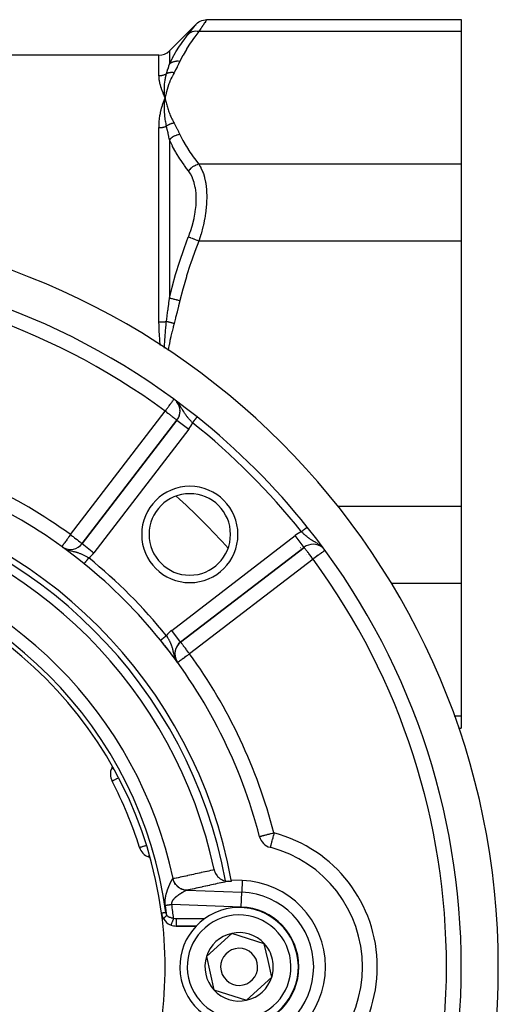
# Model space of a CAD drawing. Units: millimetres. Extents: x -360 to 610, y -390 to 390.
# Drawn here: x 295 to 360, y -35 to 98 of the extents above; entities that cross this region are included whole.
import ezdxf

# ---------------------------------------------------------------- set-up
doc = ezdxf.new("R2010")
doc.units = ezdxf.units.MM
doc.linetypes.add('DASHED', pattern=[9.652, 8.128, -1.524])
doc.layers.add('nevidi', color=4, linetype='DASHED')

msp = doc.modelspace()

# ---------------------------------------------------------------- linework, layer by layer
at = {"color": 2}
for p, q in [((319.11, 97.21), (315.49, 93.59)), ((320.53, 97.8), (354.9, 97.8)), ((354.9, 97.8), (354.9, 96.19)), ((354.9, 96.19), (354.9, 78.29)), ((314.07, 93), (205.73, 93)), ((314.87, 86.92), (314.9, 87.24)), ((314.88, 86.92), (314.9, 87.24)), ((314.89, 86.92), (314.9, 87.24)), ((314.96, 86.92), (314.9, 87.24)), ((314.95, 86.92), (314.9, 87.24)), ((314.95, 86.92), (314.9, 87.24)), ((314.94, 86.92), (314.9, 87.24)), ((314.93, 86.92), (314.9, 87.24)), ((314.92, 86.92), (314.9, 87.24)), ((314.92, 86.92), (314.9, 87.24)), ((314.91, 86.92), (314.9, 87.24)), ((314.9, 86.92), (314.9, 87.24)), ((314.9, 86.92), (314.9, 87.24)), ((354.9, 78.29), (354.9, 67.9)), ((354.9, 67.9), (354.9, 32.1)), ((316.51, 43.76), (303.72, 27.1)), ((303.72, 27.1), (316.51, 43.76)), ((316.51, 43.76), (316.51, 43.76)), ((314.68, 41.41), (314.68, 41.41)), ((354.9, 32.1), (354.9, 21.71)), ((300.96, 26.7), (300.96, 26.7)), ((301.03, 26.65), (301.1, 26.6)), ((301.12, 26.59), (301.2, 26.54)), ((303.72, 27.1), (303.72, 27.1)), ((317, 13.81), (333.67, 26.6)), ((333.67, 26.6), (317, 13.81)), ((334.89, 27.02), (334.89, 27.02)), ((354.9, 21.71), (354.9, 3.81)), ((317, 13.81), (317, 13.82)), ((316.43, 11.29), (316.43, 11.29)), ((316.44, 11.29), (316.47, 11.25)), ((316.52, 11.17), (316.52, 11.17)), ((316.6, 11.05), (316.6, 11.05)), ((354.9, 3.81), (354.9, 2.2)), ((349.21, 2.2), (349.23, 2.2)), ((354.53, 2.2), (354.9, 2.2)), ((307.77, -3.02), (307.7, -3.17)), ((307.74, -4.95), (307.74, -4.94)), ((327.67, -12.44), (327.67, -12.44)), ((311.44, -13.89), (311.45, -13.89)), ((312.67, -15.17), (312.83, -15.23)), ((323.55, -17.37), (323.55, -17.37)), ((325.31, -18.35), (323.84, -18.3)), ((314.43, -22.76), (314.43, -22.76)), ((315.69, -24.37), (315.69, -24.37)), ((316.41, -24.5), (319.1, -24.5)), ((319.1, -24.5), (316.41, -24.5)), ((316.41, -24.5), (316.41, -24.5)), ((323.9, -25.49), (320.5, -28.62)), ((328.3, -26.88), (323.9, -25.49)), ((328.81, -29.13), (328.3, -26.88)), ((320.5, -28.62), (321.5, -33.12)), ((329.31, -31.38), (328.81, -29.13)), ((325.91, -34.51), (329.31, -31.38)), ((321.5, -33.12), (325.91, -34.51))]:
    msp.add_line(p, q, dxfattribs=at)
for points in [[(319.11, 97.21), (319.27, 97.35), (319.46, 97.49), (319.66, 97.6), (319.87, 97.68), (320.09, 97.75), (320.32, 97.78), (320.53, 97.8)], [(314.8, 87.01), (314.84, 87.09), (314.9, 87.24)], [(314.9, 87.19), (314.9, 87.2), (314.9, 87.24)], [(329.15, -13.88), (329.14, -13.89), (329.13, -13.88), (329.1, -13.88)], [(321.52, -16.88), (321.54, -16.94), (321.58, -17.09), (321.61, -17.17), (321.67, -17.32), (321.71, -17.4), (321.79, -17.53), (321.84, -17.61), (321.93, -17.73), (321.99, -17.8), (322.1, -17.91), (322.17, -17.97), (322.29, -18.07), (322.36, -18.11), (322.5, -18.2), (322.57, -18.24), (322.72, -18.31), (322.79, -18.34), (322.96, -18.39), (323.03, -18.41), (323.05, -18.41)], [(323.05, -18.41), (323.05, -18.41), (323.16, -18.43), (323.2, -18.44), (323.27, -18.44), (323.27, -18.45), (323.38, -18.45), (323.43, -18.45)], [(323.43, -18.45), (323.47, -18.45), (323.56, -18.46), (323.64, -18.46), (323.71, -18.46), (323.77, -18.45), (323.77, -18.45), (323.82, -18.45), (323.82, -18.45), (323.85, -18.45), (323.86, -18.45), (323.87, -18.44)]]:
    msp.add_lwpolyline(points, dxfattribs=at)
for centre, radius, start, end in [((314.07, 95), 2, 270, 315), ((259.9, -30), 100, 270, 90), ((259.9, -30), 95, 51.3587, 90), ((314.92, 44.98), 2, 12.0105, 40.8608), ((314.92, 44.98), 2, 322.5, 40.6065), ((314.92, 44.98), 2, 340.8624, 4.2252), ((259.9, -30), 95, 38.6413, 51.3587), ((259.9, -30), 70, 50.9877, 75.4753), ((259.9, -30), 65, 10.3724, 79.6276), ((318.24, 28.34), 5.5, 90, 270), ((318.24, 28.34), 5.5, 270, 90), ((259.9, -30), 63, 12.0217, 77.9783), ((259.9, -30), 95, 321.3587, 38.6413), ((302.13, 28.32), 2, 239.3404, 240.0375), ((302.13, 28.32), 2, 240.1776, 322.5), ((334.89, 25.02), 2, 90, 127.5), ((334.89, 25.02), 2, 50.696, 90), ((259.9, -30), 55, 7.5608, 82.4392), ((259.9, -30), 70, 39.0123, 50.9877), ((259.9, -30), 70, 14.5247, 39.0123), ((259.9, -30), 70, 38.9172, 39.0123), ((259.9, -30), 70, 38.4564, 38.8242), ((259.9, -30), 70, 35.9082, 38.2643), ((318.22, 12.23), 2, 127.5, 210.1484), ((318.22, 12.23), 2, 130.0706, 160.3521), ((318.22, 12.23), 2, 167.9201, 190.6313), ((318.22, 12.23), 2, 198.1994, 212.3595), ((309.51, -4.02), 2, 155, 207.644), ((259.9, -30), 54, 17.356, 27.644), ((329.6, -11.94), 2, 194.5247, 255.4141), ((313.35, -13.29), 2, 197.356, 250), ((324.9, -30), 16.66, 284.5859, 75.4141), ((259.9, -30), 65, 10.2401, 10.3724), ((324.9, -30), 11.66, 0, 88), ((324.9, -30), 8, 12.577, 192.577), ((259.9, -30), 55, 0, 7.5608), ((316.41, -22.5), 2, 187.5608, 212.1791), ((316.41, -22.5), 2, 212.3564, 245.7153), ((317.42, -22.5), 2, 223.01, 223.0623), ((316.41, -22.5), 2, 248.9742, 270), ((317.42, -22.5), 2, 267.2854, 270), ((324.9, -30), 4.62, 102.577, 162.577), ((324.9, -30), 4.62, 42.577, 102.577), ((324.9, -30), 2.5, 12.577, 192.577), ((324.9, -30), 4.62, 12.577, 42.577), ((324.9, -30), 8, 192.577, 12.577), ((324.9, -30), 4.62, 162.577, 222.577), ((324.9, -30), 4.62, 342.577, 12.577), ((259.9, -30), 55, 352.4392, 360), ((324.9, -30), 2.5, 192.577, 12.577), ((324.9, -30), 11.66, 272, 360), ((324.9, -30), 4.62, 282.577, 342.577), ((324.9, -30), 4.62, 222.577, 282.577)]:
    msp.add_arc(centre, radius, start, end, dxfattribs=at)
at = {"layer": 'nevidi', "color": 7, "linetype": 'Continuous'}
for p, q in [((354.9, 96.19), (319.47, 96.19)), ((314.07, 90.25), (314.07, 93)), ((315.49, 93.59), (315.49, 91.8)), ((314.07, 57.03), (314.07, 83.23)), ((315.49, 81.6), (315.49, 60.2)), ((354.9, 78.29), (319.47, 78.29)), ((354.9, 67.9), (319.47, 67.9)), ((314.47, 47.7), (314.47, 47.75)), ((314.82, 47.46), (314.82, 47.49)), ((302.13, 28.32), (314.92, 44.98)), ((318.09, 42.55), (305.3, 25.88)), ((316.04, 43.19), (316.04, 43.19)), ((316.1, 43.27), (316.1, 43.26)), ((316.51, 43.76), (318.09, 42.55)), ((314.63, 41.58), (314.62, 41.58)), ((331.72, 32.1), (331.71, 32.1)), ((354.9, 32.1), (338.18, 32.1)), ((315.79, 15.4), (332.45, 28.19)), ((333.67, 26.6), (332.45, 28.19)), ((303.72, 27.1), (305.3, 25.88)), ((335.95, 26.77), (335.86, 26.84)), ((301.32, 26.47), (301.32, 26.47)), ((301.6, 26.34), (301.7, 26.3)), ((333.16, 26.57), (333.17, 26.57)), ((334.04, 25.57), (334.04, 25.57)), ((334.89, 25.02), (318.22, 12.23)), ((334.38, 25.16), (334.38, 25.16)), ((354.9, 21.71), (345.46, 21.71)), ((317, 13.82), (315.79, 15.4)), ((314.3, 14.07), (314.3, 14.07)), ((348.67, 3.81), (348.6, 3.81)), ((354.9, 3.81), (353.94, 3.81)), ((307.91, -3.27), (307.92, -3.27)), ((313.03, -14.19), (313.03, -14.19)), ((323.18, -15.46), (323.18, -15.46)), ((325.31, -18.35), (325.25, -19.94)), ((317.85, -19.68), (325.25, -19.94)), ((325.18, -21.94), (325.25, -19.94)), ((325.18, -21.94), (315.81, -21.61)), ((316.41, -23.5), (320.27, -23.5)), ((316.41, -23.5), (316.41, -24.5)), ((315.69, -24.36), (315.69, -24.37))]:
    msp.add_line(p, q, dxfattribs=at)
for points in [[(318.05, 95.86), (318.31, 96.19), (318.33, 96.21), (318.59, 96.54), (318.61, 96.56), (318.81, 96.82), (318.83, 96.84), (318.97, 97.03), (318.98, 97.04), (319.08, 97.16), (319.08, 97.17), (319.11, 97.21)], [(320.24, 97.36), (320.04, 97.05), (320.02, 97.02), (319.88, 96.81), (319.77, 96.64), (319.75, 96.61), (319.47, 96.19)], [(320.53, 97.8), (320.5, 97.75), (320.5, 97.75), (320.46, 97.69), (320.41, 97.61), (320.4, 97.6), (320.25, 97.38), (320.24, 97.36)], [(315.49, 91.8), (315.85, 92.54), (315.89, 92.6), (315.9, 92.64), (316.32, 93.38), (316.36, 93.44), (316.85, 94.21), (316.89, 94.27), (317.42, 95.03), (317.47, 95.09), (317.81, 95.55), (318.04, 95.84), (318.05, 95.86)], [(319.47, 96.19), (318.93, 95.49), (318.88, 95.43), (318.35, 94.68), (318.3, 94.61), (317.81, 93.86), (317.78, 93.79), (317.34, 93.03), (317.3, 92.97), (316.91, 92.19), (316.9, 92.17)], [(319.47, 96.19), (319.46, 96.19), (319.26, 96.22), (319.25, 96.22), (319.22, 96.22), (319.03, 96.23), (319.02, 96.23), (318.99, 96.23), (318.81, 96.21), (318.8, 96.21), (318.77, 96.2), (318.6, 96.16), (318.58, 96.16), (318.56, 96.15), (318.4, 96.08), (318.39, 96.08), (318.36, 96.07), (318.21, 95.98), (318.2, 95.98), (318.18, 95.96), (318.05, 95.86)], [(315.09, 90.51), (315.19, 90.82), (315.2, 90.84), (315.2, 90.86), (315.29, 91.15), (315.3, 91.17), (315.39, 91.47), (315.4, 91.49), (315.42, 91.56), (315.49, 91.79), (315.49, 91.8)], [(316.9, 92.17), (316.69, 92.19), (316.68, 92.19), (316.66, 92.19), (316.65, 92.19), (316.46, 92.18), (316.45, 92.18), (316.4, 92.17), (316.39, 92.17), (316.24, 92.15), (316.23, 92.15), (316.14, 92.13), (316.13, 92.12), (316.03, 92.09), (316.02, 92.09), (315.9, 92.05), (315.89, 92.04), (315.83, 92.01), (315.82, 92.01), (315.68, 91.94), (315.67, 91.93), (315.64, 91.91), (315.63, 91.91), (315.49, 91.8)], [(316.9, 92.17), (316.73, 91.82), (316.72, 91.8), (316.54, 91.43), (316.52, 91.4), (316.33, 91.04), (316.32, 91.01), (316.12, 90.64), (316.11, 90.63)], [(314.07, 90.25), (314.14, 90.25), (314.15, 90.25), (314.17, 90.25), (314.23, 90.26), (314.24, 90.26), (314.31, 90.27), (314.32, 90.27), (314.4, 90.28), (314.41, 90.28), (314.45, 90.28), (314.48, 90.29), (314.49, 90.29), (314.57, 90.31), (314.58, 90.31), (314.65, 90.33), (314.66, 90.33), (314.71, 90.35), (314.73, 90.36), (314.74, 90.36), (314.82, 90.38), (314.82, 90.39), (314.89, 90.42), (314.9, 90.42), (314.96, 90.45), (314.97, 90.45), (314.98, 90.46), (315.05, 90.49), (315.06, 90.49), (315.09, 90.51)], [(314.9, 87.24), (314.87, 87.51), (314.87, 87.53), (314.87, 87.56), (314.87, 87.57), (314.84, 87.83), (314.84, 87.85), (314.84, 87.87), (314.84, 87.89), (314.83, 88.14), (314.83, 88.16), (314.83, 88.19), (314.82, 88.21), (314.82, 88.45), (314.82, 88.46), (314.82, 88.5), (314.82, 88.52), (314.82, 88.75), (314.82, 88.76), (314.82, 88.8), (314.82, 88.83), (314.84, 89.05), (314.84, 89.06), (314.84, 89.1), (314.84, 89.13), (314.86, 89.33), (314.86, 89.36), (314.87, 89.4), (314.87, 89.42), (314.89, 89.61), (314.9, 89.65), (314.91, 89.69), (314.91, 89.71), (314.94, 89.88), (314.95, 89.94), (314.96, 89.98), (314.96, 90), (315, 90.15), (315.02, 90.23), (315.03, 90.27), (315.03, 90.27), (315.06, 90.41), (315.09, 90.51), (315.09, 90.51)], [(316.11, 90.63), (315.99, 90.41), (315.97, 90.36), (315.84, 90.1), (315.82, 90.06), (315.69, 89.8), (315.67, 89.75), (315.56, 89.49), (315.54, 89.44), (315.44, 89.17), (315.42, 89.13), (315.32, 88.86), (315.31, 88.81), (315.22, 88.55), (315.21, 88.5), (315.13, 88.24), (315.12, 88.19), (315.05, 87.92), (315.04, 87.87), (314.98, 87.61), (314.96, 87.56), (314.91, 87.29), (314.9, 87.24)], [(316.11, 90.63), (316.05, 90.64), (316.04, 90.64), (315.97, 90.65), (315.96, 90.65), (315.94, 90.65), (315.93, 90.65), (315.88, 90.65), (315.87, 90.65), (315.8, 90.65), (315.79, 90.65), (315.76, 90.65), (315.75, 90.65), (315.72, 90.65), (315.71, 90.65), (315.63, 90.65), (315.62, 90.65), (315.58, 90.64), (315.58, 90.64), (315.55, 90.64), (315.54, 90.64), (315.47, 90.62), (315.46, 90.62), (315.41, 90.61), (315.4, 90.61), (315.39, 90.61), (315.38, 90.61), (315.32, 90.59), (315.31, 90.59), (315.24, 90.57), (315.24, 90.57), (315.24, 90.57), (315.23, 90.56), (315.17, 90.54), (315.16, 90.54), (315.09, 90.51)], [(314.9, 87.24), (314.88, 87.28), (314.77, 87.56), (314.75, 87.6), (314.64, 87.86), (314.62, 87.91), (314.53, 88.17), (314.51, 88.21), (314.42, 88.46), (314.41, 88.5), (314.33, 88.74), (314.32, 88.78), (314.26, 89.02), (314.25, 89.06), (314.19, 89.29), (314.18, 89.33), (314.14, 89.55), (314.13, 89.59), (314.12, 89.64), (314.1, 89.8), (314.1, 89.84), (314.08, 90.05), (314.08, 90.08), (314.07, 90.25)], [(314.07, 83.23), (314.08, 83.3), (314.08, 83.59), (314.09, 83.71), (314.1, 83.88), (314.1, 83.99), (314.11, 84.11), (314.14, 84.39), (314.15, 84.5), (314.19, 84.77), (314.21, 84.89), (314.26, 85.15), (314.28, 85.26), (314.33, 85.52), (314.36, 85.63), (314.42, 85.88), (314.45, 85.99), (314.53, 86.24), (314.56, 86.33), (314.64, 86.58), (314.68, 86.67), (314.77, 86.91), (314.8, 87.01)], [(315.09, 83.44), (315.06, 83.58), (315.04, 83.72), (315.03, 83.76), (315.03, 83.77), (314.99, 83.97), (314.97, 84.09), (314.96, 84.12), (314.96, 84.14), (314.93, 84.35), (314.91, 84.45), (314.91, 84.48), (314.91, 84.51), (314.88, 84.72), (314.87, 84.81), (314.87, 84.84), (314.87, 84.87), (314.85, 85.09), (314.84, 85.17), (314.84, 85.19), (314.84, 85.22), (314.83, 85.45), (314.83, 85.52), (314.83, 85.54), (314.82, 85.57), (314.82, 85.81), (314.82, 85.86), (314.82, 85.89), (314.82, 85.92), (314.82, 86.17), (314.82, 86.2), (314.82, 86.23), (314.83, 86.25), (314.84, 86.52), (314.84, 86.54), (314.84, 86.57), (314.84, 86.59), (314.86, 86.87), (314.86, 86.87), (314.87, 86.91)], [(314.9, 87.24), (314.93, 87.09), (314.96, 86.92), (315, 86.77), (315.04, 86.61), (315.07, 86.46), (315.12, 86.29), (315.16, 86.14), (315.21, 85.98), (315.25, 85.83), (315.31, 85.66), (315.36, 85.51), (315.42, 85.35), (315.48, 85.2), (315.54, 85.04), (315.6, 84.89), (315.67, 84.73), (315.74, 84.58), (315.82, 84.42), (315.89, 84.27), (315.97, 84.11), (316.05, 83.97), (316.11, 83.84)], [(316.11, 83.84), (316.08, 83.84), (316.07, 83.84), (315.99, 83.82), (315.98, 83.82), (315.95, 83.81), (315.94, 83.81), (315.91, 83.81), (315.9, 83.8), (315.83, 83.79), (315.82, 83.78), (315.77, 83.77), (315.76, 83.77), (315.75, 83.76), (315.75, 83.76), (315.68, 83.74), (315.67, 83.73), (315.6, 83.71), (315.59, 83.71), (315.59, 83.71), (315.58, 83.7), (315.52, 83.68), (315.51, 83.67), (315.44, 83.64), (315.44, 83.64), (315.42, 83.63), (315.41, 83.63), (315.37, 83.61), (315.36, 83.6), (315.3, 83.57), (315.29, 83.56), (315.25, 83.54), (315.24, 83.54), (315.22, 83.53), (315.22, 83.52), (315.15, 83.48), (315.14, 83.48), (315.09, 83.44)], [(316.11, 83.84), (316.3, 83.49), (316.32, 83.47), (316.51, 83.1), (316.52, 83.08), (316.71, 82.71), (316.72, 82.68), (316.9, 82.31), (316.9, 82.3)], [(314.07, 83.23), (314.14, 83.23), (314.15, 83.23), (314.17, 83.23), (314.22, 83.23), (314.24, 83.23), (314.31, 83.24), (314.32, 83.24), (314.4, 83.25), (314.41, 83.25), (314.45, 83.25), (314.49, 83.26), (314.5, 83.26), (314.57, 83.27), (314.58, 83.28), (314.66, 83.29), (314.67, 83.29), (314.71, 83.31), (314.74, 83.31), (314.75, 83.32), (314.82, 83.34), (314.83, 83.34), (314.9, 83.36), (314.91, 83.37), (314.97, 83.39), (314.98, 83.39), (314.99, 83.4), (315.06, 83.43), (315.07, 83.43), (315.09, 83.44)], [(315.49, 81.6), (315.42, 81.96), (315.4, 82.02), (315.4, 82.05), (315.32, 82.42), (315.31, 82.5), (315.3, 82.53), (315.2, 82.97), (315.2, 82.97), (315.2, 83), (315.1, 83.43), (315.09, 83.44)], [(316.9, 82.3), (316.7, 82.27), (316.69, 82.27), (316.65, 82.26), (316.64, 82.26), (316.47, 82.21), (316.46, 82.21), (316.39, 82.18), (316.38, 82.18), (316.25, 82.13), (316.24, 82.12), (316.13, 82.07), (316.12, 82.07), (316.04, 82.02), (316.03, 82.02), (315.89, 81.93), (315.88, 81.93), (315.84, 81.9), (315.83, 81.89), (315.67, 81.77), (315.66, 81.76), (315.65, 81.75), (315.64, 81.75), (315.49, 81.6)], [(318.05, 77.4), (317.81, 77.72), (317.51, 78.13), (317.47, 78.19), (316.93, 78.98), (316.89, 79.04), (316.4, 79.84), (316.36, 79.9), (315.92, 80.7), (315.9, 80.74), (315.89, 80.77), (315.5, 81.58), (315.49, 81.6)], [(316.9, 82.3), (317.27, 81.57), (317.3, 81.51), (317.74, 80.75), (317.78, 80.68), (318.26, 79.92), (318.3, 79.86), (318.84, 79.11), (318.88, 79.05), (319.45, 78.31), (319.47, 78.29)], [(319.47, 78.29), (319.28, 78.24), (319.25, 78.23), (319.24, 78.23), (319.05, 78.16), (319.02, 78.15), (319.01, 78.14), (318.83, 78.05), (318.8, 78.04), (318.79, 78.03), (318.61, 77.92), (318.58, 77.9), (318.57, 77.9), (318.41, 77.77), (318.39, 77.75), (318.38, 77.74), (318.23, 77.6), (318.2, 77.57), (318.19, 77.56), (318.06, 77.41), (318.05, 77.4)], [(318.05, 68.46), (318.31, 69.17), (318.33, 69.23), (318.59, 70.06), (318.61, 70.12), (318.81, 70.96), (318.83, 71.02), (318.97, 71.84), (318.98, 71.91), (319.08, 72.71), (319.08, 72.77), (319.11, 73.55), (319.11, 73.61), (319.11, 73.61), (319.08, 74.35), (319.08, 74.4), (318.99, 75.09), (318.98, 75.14), (318.84, 75.78), (318.82, 75.82), (318.62, 76.4), (318.6, 76.44), (318.36, 76.94), (318.33, 76.98), (318.05, 77.4)], [(319.47, 78.29), (319.65, 77.99), (319.72, 77.86), (319.75, 77.81), (320, 77.24), (320.02, 77.19), (320.08, 77.02), (320.22, 76.53), (320.24, 76.48), (320.37, 75.88), (320.39, 75.75), (320.4, 75.68), (320.49, 74.89), (320.49, 74.83), (320.51, 74.59), (320.53, 73.98), (320.53, 73.91), (320.51, 73.18), (320.5, 73), (320.5, 72.93), (320.41, 72), (320.4, 71.92), (320.37, 71.67), (320.25, 70.97), (320.24, 70.89), (320.08, 70.1), (320.04, 69.92), (320.02, 69.84), (319.77, 68.87), (319.75, 68.8), (319.65, 68.48), (319.47, 67.9)], [(315.49, 60.2), (315.85, 61.7), (315.89, 61.84), (315.9, 61.9), (316.32, 63.41), (316.36, 63.54), (316.85, 65.1), (316.89, 65.23), (317.42, 66.77), (317.47, 66.9), (317.81, 67.82), (318.04, 68.43), (318.05, 68.46)], [(319.47, 67.9), (318.93, 66.5), (318.88, 66.37), (318.35, 64.87), (318.3, 64.75), (317.81, 63.23), (317.78, 63.11), (317.34, 61.58), (317.3, 61.45), (316.91, 59.91), (316.9, 59.87)], [(319.47, 67.9), (319.46, 67.9), (319.26, 67.98), (319.25, 67.98), (319.22, 68), (319.03, 68.07), (319.02, 68.08), (318.99, 68.09), (318.81, 68.16), (318.8, 68.17), (318.77, 68.18), (318.6, 68.25), (318.58, 68.25), (318.56, 68.26), (318.4, 68.33), (318.39, 68.33), (318.36, 68.34), (318.21, 68.4), (318.2, 68.4), (318.18, 68.41), (318.05, 68.46)], [(315.09, 57.07), (315.19, 57.79), (315.2, 57.84), (315.2, 57.88), (315.29, 58.59), (315.3, 58.64), (315.32, 58.82), (315.39, 59.39), (315.4, 59.44), (315.42, 59.59), (315.49, 60.18), (315.49, 60.2)], [(316.9, 59.87), (316.69, 59.92), (316.68, 59.92), (316.66, 59.93), (316.65, 59.93), (316.46, 59.97), (316.45, 59.98), (316.4, 59.99), (316.39, 59.99), (316.24, 60.03), (316.23, 60.03), (316.14, 60.05), (316.13, 60.05), (316.03, 60.08), (316.02, 60.08), (315.9, 60.11), (315.89, 60.11), (315.83, 60.12), (315.82, 60.13), (315.68, 60.16), (315.67, 60.16), (315.64, 60.17), (315.63, 60.17), (315.49, 60.2)], [(316.9, 59.87), (316.73, 59.17), (316.72, 59.12), (316.54, 58.38), (316.52, 58.33), (316.33, 57.59), (316.32, 57.54), (316.12, 56.81), (316.11, 56.79)], [(314.07, 57.03), (314.14, 57.03), (314.15, 57.03), (314.17, 57.03), (314.23, 57.03), (314.24, 57.03), (314.31, 57.03), (314.32, 57.03), (314.4, 57.03), (314.41, 57.03), (314.45, 57.03), (314.48, 57.03), (314.49, 57.03), (314.57, 57.04), (314.58, 57.04), (314.65, 57.04), (314.66, 57.04), (314.71, 57.04), (314.73, 57.04), (314.74, 57.05), (314.82, 57.05), (314.82, 57.05), (314.89, 57.05), (314.9, 57.06), (314.96, 57.06), (314.97, 57.06), (314.98, 57.06), (315.05, 57.07), (315.06, 57.07), (315.09, 57.07)], [(314.26, 53.85), (314.26, 53.87), (314.25, 53.96), (314.19, 54.51), (314.18, 54.61), (314.17, 54.79), (314.14, 55.16), (314.13, 55.25), (314.1, 55.81), (314.1, 55.9), (314.08, 56.46), (314.08, 56.55), (314.07, 57.03)], [(314.83, 53.47), (314.84, 53.76), (314.84, 53.79), (314.84, 53.88), (314.84, 53.94), (314.86, 54.38), (314.86, 54.44), (314.87, 54.53), (314.87, 54.58), (314.89, 55), (314.9, 55.09), (314.91, 55.18), (314.91, 55.23), (314.94, 55.61), (314.95, 55.75), (314.96, 55.84), (314.96, 55.87), (315, 56.22), (315.02, 56.4), (315.03, 56.49), (315.03, 56.51), (315.06, 56.82), (315.09, 57.06), (315.09, 57.07)], [(316.11, 56.79), (316.05, 56.81), (316.04, 56.81), (315.97, 56.83), (315.96, 56.83), (315.94, 56.84), (315.93, 56.84), (315.88, 56.85), (315.87, 56.86), (315.8, 56.88), (315.79, 56.88), (315.76, 56.89), (315.75, 56.89), (315.72, 56.9), (315.71, 56.9), (315.63, 56.92), (315.62, 56.93), (315.58, 56.94), (315.58, 56.94), (315.55, 56.95), (315.54, 56.95), (315.47, 56.97), (315.46, 56.97), (315.41, 56.98), (315.4, 56.99), (315.39, 56.99), (315.38, 56.99), (315.32, 57.01), (315.31, 57.01), (315.24, 57.03), (315.24, 57.03), (315.24, 57.03), (315.23, 57.03), (315.17, 57.05), (315.16, 57.05), (315.09, 57.07)], [(316.11, 56.79), (315.99, 56.35), (315.97, 56.25), (315.84, 55.73), (315.82, 55.63), (315.69, 55.11), (315.67, 55.01), (315.56, 54.49), (315.54, 54.39), (315.44, 53.87), (315.42, 53.77), (315.32, 53.25), (315.31, 53.16)], [(314.92, 44.98), (314.98, 45.06), (315.03, 45.13), (315.1, 45.24), (315.13, 45.28), (315.22, 45.4), (315.29, 45.49), (315.35, 45.57), (315.42, 45.66), (315.43, 45.69), (315.56, 45.85), (315.57, 45.87), (315.6, 45.91), (315.7, 46.05), (315.72, 46.07), (315.77, 46.14), (315.81, 46.2), (315.84, 46.24), (315.91, 46.33), (315.92, 46.35), (315.93, 46.35), (315.99, 46.44), (315.99, 46.44), (316.03, 46.5), (316.04, 46.52), (316.06, 46.54), (316.06, 46.55), (316.07, 46.55)], [(316.56, 46.18), (316.56, 46.19), (316.55, 46.19)], [(318.6, 43.42), (318.57, 43.45), (318.53, 43.49), (318.48, 43.55), (318.42, 43.61), (318.33, 43.7), (318.33, 43.71), (318.27, 43.77), (318.21, 43.84), (318.19, 43.87), (318.13, 43.93), (318.05, 44.03), (317.99, 44.09), (317.94, 44.16), (317.91, 44.19), (317.86, 44.26), (317.78, 44.36), (317.76, 44.4), (317.74, 44.42), (317.73, 44.43), (317.66, 44.54), (317.61, 44.61), (317.58, 44.64), (317.53, 44.72), (317.49, 44.79), (317.47, 44.82), (317.42, 44.9), (317.41, 44.91), (317.37, 44.98), (317.3, 45.09), (317.26, 45.16), (317.25, 45.18), (317.24, 45.2), (317.18, 45.3), (317.13, 45.39), (317.09, 45.44), (317.05, 45.51), (317.05, 45.51), (316.99, 45.6), (316.93, 45.71), (316.91, 45.73), (316.84, 45.83), (316.83, 45.84), (316.76, 45.94), (316.74, 45.96), (316.69, 46.03)], [(314.92, 44.98), (315.07, 44.87), (315.08, 44.86), (315.11, 44.84), (315.28, 44.71), (315.36, 44.64), (315.43, 44.59), (315.48, 44.55), (315.6, 44.46), (315.67, 44.4), (315.77, 44.33), (315.81, 44.3), (315.85, 44.26), (315.99, 44.16), (316.02, 44.14), (316.1, 44.08), (316.14, 44.04), (316.16, 44.03), (316.26, 43.95), (316.28, 43.94), (316.35, 43.88), (316.38, 43.86), (316.4, 43.84), (316.42, 43.83), (316.45, 43.81), (316.47, 43.79), (316.49, 43.78), (316.5, 43.77), (316.51, 43.76)], [(319.22, 44.2), (319.22, 44.2), (319.22, 44.2), (319.22, 44.2), (319.22, 44.2), (319.22, 44.19), (319.22, 44.19), (319.21, 44.19), (319.21, 44.19), (319.21, 44.19), (319.21, 44.18), (319.21, 44.18), (319.2, 44.17), (319.2, 44.17), (319.19, 44.16), (319.19, 44.16), (319.19, 44.16), (319.18, 44.15), (319.18, 44.15), (319.17, 44.14), (319.17, 44.13), (319.16, 44.12), (319.16, 44.12), (319.16, 44.12), (319.15, 44.11), (319.15, 44.1), (319.14, 44.09), (319.13, 44.09), (319.12, 44.07), (319.12, 44.07), (319.12, 44.07), (319.11, 44.05), (319.1, 44.05), (319.09, 44.03), (319.09, 44.03), (319.07, 44.01), (319.07, 44.01), (319.07, 44.01), (319.06, 43.99), (319.05, 43.98), (319.04, 43.97), (319.03, 43.96), (319.02, 43.94), (319.01, 43.94), (319.01, 43.93), (319, 43.91), (318.99, 43.91), (318.97, 43.89), (318.97, 43.88), (318.95, 43.86), (318.95, 43.86), (318.94, 43.85), (318.93, 43.83), (318.93, 43.83), (318.91, 43.8), (318.9, 43.8), (318.88, 43.77), (318.88, 43.77), (318.87, 43.76), (318.86, 43.74), (318.85, 43.74), (318.83, 43.71), (318.83, 43.71), (318.81, 43.68), (318.8, 43.67), (318.79, 43.66), (318.78, 43.65), (318.78, 43.64), (318.76, 43.61), (318.75, 43.61), (318.73, 43.58), (318.72, 43.58), (318.71, 43.56), (318.7, 43.55), (318.7, 43.54), (318.68, 43.51), (318.67, 43.51), (318.65, 43.48), (318.64, 43.47), (318.63, 43.45), (318.62, 43.45), (318.62, 43.44), (318.6, 43.42)], [(334.1, 29.32), (334.09, 29.31), (334.09, 29.31), (334.09, 29.31), (334.09, 29.31), (334.08, 29.31), (334.08, 29.3), (334.08, 29.3), (334.07, 29.29), (334.07, 29.29), (334.07, 29.29), (334.06, 29.28), (334.05, 29.28), (334.04, 29.27), (334.04, 29.27), (334.03, 29.26), (334.03, 29.26), (334.03, 29.26), (334.01, 29.25), (334.01, 29.25), (334, 29.24), (333.99, 29.23), (333.98, 29.22), (333.98, 29.22), (333.97, 29.22), (333.96, 29.21), (333.96, 29.2), (333.94, 29.19), (333.93, 29.19), (333.92, 29.17), (333.91, 29.17), (333.91, 29.17), (333.89, 29.15), (333.89, 29.15), (333.87, 29.13), (333.87, 29.13), (333.85, 29.11), (333.84, 29.11), (333.84, 29.11), (333.82, 29.09), (333.81, 29.09), (333.79, 29.07), (333.79, 29.07), (333.76, 29.05), (333.76, 29.05), (333.75, 29.04), (333.74, 29.03), (333.73, 29.02), (333.71, 29), (333.7, 29), (333.68, 28.98), (333.67, 28.97), (333.66, 28.97), (333.64, 28.95), (333.64, 28.95), (333.61, 28.93), (333.61, 28.92), (333.58, 28.9), (333.57, 28.9), (333.56, 28.89), (333.55, 28.88), (333.54, 28.87), (333.51, 28.85), (333.51, 28.85), (333.48, 28.82), (333.47, 28.82), (333.46, 28.81), (333.45, 28.8), (333.44, 28.79), (333.41, 28.77), (333.41, 28.76), (333.38, 28.74), (333.37, 28.74), (333.36, 28.72), (333.34, 28.71), (333.34, 28.71), (333.32, 28.7)], [(334.1, 29.32), (334.1, 29.32), (334.1, 29.32), (334.1, 29.32), (334.1, 29.32)], [(302.13, 28.32), (302.08, 28.24), (302.07, 28.24), (301.92, 28.02), (301.89, 27.98), (301.87, 27.96), (301.77, 27.81), (301.71, 27.73), (301.64, 27.64), (301.62, 27.61), (301.54, 27.5), (301.48, 27.42), (301.45, 27.38), (301.37, 27.27), (301.36, 27.25), (301.31, 27.18), (301.25, 27.1), (301.22, 27.06), (301.2, 27.03), (301.15, 26.97), (301.12, 26.92), (301.09, 26.87), (301.07, 26.86), (301.06, 26.84), (301.02, 26.78), (301.02, 26.78), (300.99, 26.74), (300.98, 26.72), (300.97, 26.72), (300.97, 26.71), (300.96, 26.7), (300.96, 26.7)], [(302.13, 28.32), (302.24, 28.24), (302.28, 28.2), (302.39, 28.12), (302.49, 28.04), (302.57, 27.98), (302.64, 27.93), (302.69, 27.89), (302.86, 27.75), (302.89, 27.74), (302.89, 27.73), (303.06, 27.6), (303.07, 27.6), (303.2, 27.5), (303.23, 27.47), (303.23, 27.47), (303.37, 27.36), (303.37, 27.36), (303.49, 27.28), (303.49, 27.27), (303.49, 27.27), (303.57, 27.21), (303.59, 27.2), (303.64, 27.16), (303.66, 27.14), (303.68, 27.13), (303.7, 27.11), (303.71, 27.11), (303.72, 27.1)], [(334.89, 27.46), (334.8, 27.51), (334.76, 27.54), (334.73, 27.56), (334.63, 27.63), (334.62, 27.63), (334.55, 27.68), (334.44, 27.75), (334.37, 27.8), (334.37, 27.8), (334.35, 27.82), (334.27, 27.88), (334.2, 27.93), (334.13, 27.98), (334.1, 28.01), (334.03, 28.06), (333.93, 28.14), (333.9, 28.17), (333.87, 28.2), (333.78, 28.27), (333.77, 28.28), (333.7, 28.34), (333.68, 28.36), (333.61, 28.43), (333.55, 28.49), (333.46, 28.57), (333.45, 28.58), (333.39, 28.63), (333.32, 28.7)], [(334.89, 25.02), (334.82, 25.1), (334.77, 25.16), (334.63, 25.35), (334.63, 25.35), (334.61, 25.37), (334.45, 25.58), (334.44, 25.6), (334.4, 25.65), (334.31, 25.77), (334.26, 25.84), (334.2, 25.91), (334.17, 25.95), (334.08, 26.06), (334.05, 26.11), (334.04, 26.11), (333.93, 26.26), (333.93, 26.26), (333.92, 26.27), (333.85, 26.37), (333.84, 26.38), (333.78, 26.45), (333.78, 26.46), (333.76, 26.47), (333.74, 26.51), (333.71, 26.54), (333.71, 26.55), (333.69, 26.58), (333.68, 26.59), (333.67, 26.6), (333.67, 26.6)], [(335.78, 26.91), (335.64, 27), (335.58, 27.04), (335.55, 27.07), (335.48, 27.11), (335.42, 27.15), (335.32, 27.2), (335.31, 27.21), (335.2, 27.28), (335.19, 27.29), (335.12, 27.33), (335.01, 27.39), (335, 27.4), (334.92, 27.44), (334.92, 27.45), (334.89, 27.46)], [(301.8, 26.26), (301.9, 26.23), (301.95, 26.21), (302.02, 26.19), (302.05, 26.18), (302.18, 26.14), (302.27, 26.12), (302.28, 26.12), (302.3, 26.11), (302.41, 26.08), (302.5, 26.06), (302.62, 26.03), (302.62, 26.03), (302.63, 26.03), (302.71, 26.01), (302.83, 25.98), (302.91, 25.95), (302.93, 25.95), (302.98, 25.93), (303.03, 25.92), (303.11, 25.9), (303.22, 25.86), (303.22, 25.86), (303.3, 25.83), (303.41, 25.79), (303.43, 25.78), (303.48, 25.76), (303.5, 25.76), (303.59, 25.72), (303.66, 25.69), (303.77, 25.64), (303.77, 25.64), (303.84, 25.6), (303.94, 25.55), (304.01, 25.51), (304.02, 25.51), (304.12, 25.46), (304.12, 25.46), (304.19, 25.42), (304.28, 25.37), (304.29, 25.36), (304.36, 25.32), (304.46, 25.25), (304.52, 25.22), (304.53, 25.21), (304.6, 25.17)], [(336.45, 26.16), (336.42, 26.14), (336.42, 26.14), (336.35, 26.09), (336.34, 26.08), (336.31, 26.06), (336.26, 26.02), (336.23, 26), (336.14, 25.94), (336.1, 25.91), (336, 25.84), (336, 25.83), (335.95, 25.79), (335.82, 25.7), (335.77, 25.67), (335.68, 25.6), (335.62, 25.56), (335.59, 25.53), (335.39, 25.39), (335.39, 25.38), (335.34, 25.35), (335.18, 25.23), (335.15, 25.21), (335, 25.1), (334.96, 25.07), (334.89, 25.02)], [(303.97, 24.39), (303.97, 24.39), (303.97, 24.39), (303.97, 24.4), (303.97, 24.4), (303.98, 24.4), (303.98, 24.4), (303.98, 24.4), (303.98, 24.41), (303.98, 24.41), (303.99, 24.41), (303.99, 24.42), (303.99, 24.42), (304, 24.43), (304, 24.43), (304, 24.43), (304, 24.44), (304.01, 24.45), (304.01, 24.45), (304.02, 24.46), (304.02, 24.46), (304.03, 24.47), (304.03, 24.47), (304.04, 24.48), (304.05, 24.49), (304.05, 24.49), (304.06, 24.51), (304.06, 24.51), (304.07, 24.52), (304.08, 24.52), (304.08, 24.53), (304.09, 24.54), (304.09, 24.55), (304.11, 24.56), (304.11, 24.57), (304.12, 24.58), (304.13, 24.59), (304.13, 24.59), (304.14, 24.61), (304.15, 24.61), (304.16, 24.63), (304.17, 24.64), (304.18, 24.66), (304.18, 24.66), (304.19, 24.66), (304.2, 24.68), (304.21, 24.69), (304.23, 24.71), (304.23, 24.71), (304.25, 24.74), (304.25, 24.74), (304.25, 24.74), (304.27, 24.77), (304.28, 24.77), (304.29, 24.79), (304.3, 24.8), (304.32, 24.82), (304.32, 24.83), (304.32, 24.83), (304.34, 24.85), (304.35, 24.86), (304.37, 24.89), (304.37, 24.89), (304.39, 24.92), (304.4, 24.92), (304.4, 24.93), (304.42, 24.95), (304.42, 24.96), (304.45, 24.98), (304.45, 24.99), (304.47, 25.01), (304.48, 25.02), (304.48, 25.03), (304.5, 25.05), (304.5, 25.05), (304.53, 25.08), (304.53, 25.09), (304.55, 25.11), (304.56, 25.12), (304.57, 25.13), (304.58, 25.15), (304.59, 25.15), (304.6, 25.17)], [(314.3, 14.07), (314.3, 14.07), (314.3, 14.07), (314.31, 14.07), (314.31, 14.08), (314.31, 14.08), (314.32, 14.08), (314.32, 14.08), (314.32, 14.09), (314.33, 14.09), (314.33, 14.1), (314.33, 14.1), (314.34, 14.1), (314.35, 14.11), (314.35, 14.11), (314.36, 14.12), (314.36, 14.12), (314.37, 14.13), (314.37, 14.13), (314.38, 14.13), (314.39, 14.14), (314.39, 14.14), (314.4, 14.15), (314.41, 14.16), (314.42, 14.17), (314.42, 14.17), (314.43, 14.17), (314.44, 14.18), (314.45, 14.19), (314.46, 14.2), (314.47, 14.2), (314.48, 14.22), (314.49, 14.22), (314.49, 14.22), (314.51, 14.24), (314.51, 14.24), (314.53, 14.25), (314.53, 14.26), (314.55, 14.27), (314.56, 14.28), (314.56, 14.28), (314.58, 14.3), (314.58, 14.3), (314.61, 14.32), (314.61, 14.32), (314.63, 14.34), (314.64, 14.34), (314.64, 14.35), (314.66, 14.36), (314.67, 14.37), (314.69, 14.39), (314.7, 14.39), (314.72, 14.41), (314.73, 14.41), (314.73, 14.42), (314.75, 14.43), (314.76, 14.44), (314.78, 14.46), (314.79, 14.46), (314.81, 14.48), (314.82, 14.49), (314.83, 14.5), (314.85, 14.51), (314.85, 14.52), (314.88, 14.54), (314.88, 14.54), (314.91, 14.56), (314.92, 14.57), (314.93, 14.58), (314.94, 14.59), (314.95, 14.6), (314.98, 14.62), (314.98, 14.62), (315.01, 14.64), (315.02, 14.65), (315.03, 14.66), (315.04, 14.67), (315.05, 14.68), (315.07, 14.69)], [(315.07, 14.69), (315.09, 14.66), (315.12, 14.61), (315.16, 14.56), (315.2, 14.49), (315.26, 14.39), (315.27, 14.36), (315.3, 14.32), (315.36, 14.22), (315.36, 14.21), (315.4, 14.15), (315.42, 14.11), (315.45, 14.04), (315.49, 13.97), (315.54, 13.86), (315.55, 13.85), (315.57, 13.79), (315.62, 13.68), (315.65, 13.61), (315.66, 13.59), (315.68, 13.53), (315.7, 13.5), (315.72, 13.43), (315.76, 13.32), (315.76, 13.31), (315.79, 13.24), (315.82, 13.13), (315.84, 13.08), (315.85, 13.05), (315.85, 13.02), (315.88, 12.93), (315.9, 12.85), (315.93, 12.72), (315.93, 12.72), (315.94, 12.7), (315.95, 12.64), (315.99, 12.51), (316.01, 12.41), (316.01, 12.4), (316.03, 12.36), (316.05, 12.28), (316.07, 12.18), (316.09, 12.11), (316.12, 12.04), (316.14, 11.98), (316.15, 11.94), (316.18, 11.85), (316.2, 11.8), (316.23, 11.72)], [(318.22, 12.23), (318.14, 12.33), (318.11, 12.38), (318.03, 12.47), (317.94, 12.59), (317.94, 12.6), (317.79, 12.79), (317.79, 12.79), (317.73, 12.86), (317.64, 12.98), (317.58, 13.07), (317.54, 13.11), (317.5, 13.16), (317.41, 13.28), (317.38, 13.33), (317.36, 13.35), (317.29, 13.45), (317.27, 13.47), (317.2, 13.56), (317.19, 13.57), (317.17, 13.59), (317.12, 13.65), (317.1, 13.69), (317.08, 13.72), (317.05, 13.75), (317.05, 13.76), (317.04, 13.76), (317.02, 13.79), (317.02, 13.8), (317.01, 13.81), (317, 13.81)], [(318.22, 12.23), (318.14, 12.17), (318.09, 12.13), (318.03, 12.09), (317.92, 12.01), (317.77, 11.9), (317.73, 11.87), (317.71, 11.86), (317.53, 11.73), (317.51, 11.71), (317.37, 11.61), (317.32, 11.58), (317.32, 11.57), (317.15, 11.45), (317.14, 11.44), (317.03, 11.36), (317, 11.34), (316.98, 11.33), (316.86, 11.25), (316.86, 11.24), (316.76, 11.17), (316.76, 11.17), (316.71, 11.13), (316.69, 11.12), (316.68, 11.11), (316.64, 11.08), (316.63, 11.07), (316.61, 11.06), (316.6, 11.05)], [(316.3, 11.57), (316.31, 11.54), (316.31, 11.54)], [(307.7, -3.17), (307.71, -3.18), (307.71, -3.18), (307.75, -3.2), (307.76, -3.2), (307.82, -3.23), (307.83, -3.24), (307.84, -3.24), (307.91, -3.27)], [(307.74, -4.94), (307.75, -4.94), (307.77, -4.93), (307.79, -4.92), (307.83, -4.9), (307.85, -4.89), (307.89, -4.87), (307.92, -4.85), (307.94, -4.84), (308.03, -4.79), (308.06, -4.78), (308.18, -4.72), (308.21, -4.7), (308.34, -4.63), (308.36, -4.62), (308.38, -4.61), (308.53, -4.53), (308.57, -4.51)], [(329.6, -11.94), (329.5, -11.97), (329.41, -11.99), (329.24, -12.04), (329.23, -12.04), (329.15, -12.06), (328.99, -12.1), (328.9, -12.13), (328.75, -12.16), (328.66, -12.19), (328.53, -12.22), (328.44, -12.24), (328.32, -12.27), (328.24, -12.3), (328.19, -12.31), (328.14, -12.32), (328.07, -12.34), (327.98, -12.36), (327.92, -12.38), (327.86, -12.4), (327.81, -12.41), (327.76, -12.42), (327.73, -12.43), (327.7, -12.44), (327.68, -12.44), (327.67, -12.44)], [(329.6, -11.94), (329.59, -12.01), (329.58, -12.04), (329.52, -12.27), (329.51, -12.31), (329.45, -12.52), (329.44, -12.57), (329.43, -12.62), (329.39, -12.76), (329.37, -12.82), (329.33, -12.99), (329.31, -13.06), (329.28, -13.2), (329.26, -13.26), (329.26, -13.27), (329.23, -13.38), (329.21, -13.46), (329.18, -13.54), (329.18, -13.55), (329.16, -13.62), (329.14, -13.67), (329.14, -13.69), (329.12, -13.75), (329.12, -13.77), (329.12, -13.77), (329.12, -13.82), (329.13, -13.84), (329.13, -13.85), (329.13, -13.85), (329.14, -13.87), (329.15, -13.88), (329.15, -13.88)], [(311.45, -13.89), (311.46, -13.89), (311.48, -13.88), (311.5, -13.87), (311.51, -13.87), (311.54, -13.86), (311.59, -13.85), (311.63, -13.83), (311.69, -13.81), (311.76, -13.79), (311.83, -13.77), (311.92, -13.74), (312, -13.72), (312.1, -13.69), (312.19, -13.66), (312.29, -13.63), (312.3, -13.62), (312.34, -13.61)], [(312.67, -15.17), (312.67, -15.17), (312.68, -15.16), (312.68, -15.16), (312.68, -15.14), (312.68, -15.14), (312.69, -15.11), (312.69, -15.11), (312.71, -15.06), (312.72, -15.04), (312.72, -15.02), (312.74, -14.99), (312.75, -14.97)], [(315.98, -18.09), (316.15, -18.06), (316.18, -18.05), (316.41, -18), (316.44, -17.99), (316.67, -17.94), (316.7, -17.94), (316.92, -17.89), (316.96, -17.88), (317.18, -17.83), (317.21, -17.82), (317.44, -17.77), (317.47, -17.77), (317.7, -17.72), (317.73, -17.71), (317.96, -17.66), (317.99, -17.65), (318.22, -17.6), (318.25, -17.6), (318.48, -17.55), (318.51, -17.54), (318.74, -17.49), (318.77, -17.48), (319, -17.43), (319.03, -17.43), (319.26, -17.38), (319.29, -17.37), (319.52, -17.32), (319.55, -17.31), (319.77, -17.26), (319.81, -17.25), (320.03, -17.2), (320.06, -17.2), (320.29, -17.15), (320.32, -17.14), (320.55, -17.09), (320.58, -17.08), (320.81, -17.03), (320.84, -17.03), (321.07, -16.98), (321.1, -16.97), (321.33, -16.92), (321.36, -16.91), (321.52, -16.88)], [(314.94, -21.74), (314.94, -21.73), (314.94, -21.72), (314.93, -21.64), (314.93, -21.63), (314.92, -21.55), (314.92, -21.54), (314.91, -21.46), (314.91, -21.45), (314.91, -21.38), (314.91, -21.37), (314.91, -21.29), (314.91, -21.28), (314.91, -21.2), (314.91, -21.19), (314.91, -21.18), (314.91, -21.11), (314.91, -21.1), (314.91, -21.03), (314.91, -21.02), (314.92, -20.95), (314.92, -20.94), (314.93, -20.86), (314.93, -20.85), (314.94, -20.78), (314.94, -20.77), (314.95, -20.7), (314.95, -20.69), (314.96, -20.62), (314.96, -20.62), (314.97, -20.55), (314.98, -20.54), (314.99, -20.47), (314.99, -20.46), (315.01, -20.4), (315.01, -20.39), (315.02, -20.32), (315.02, -20.32), (315.04, -20.25), (315.04, -20.24), (315.06, -20.18), (315.06, -20.17), (315.07, -20.13), (315.08, -20.11), (315.08, -20.1), (315.1, -20.04), (315.1, -20.04), (315.12, -19.98), (315.12, -19.97), (315.14, -19.91), (315.14, -19.9), (315.16, -19.85), (315.16, -19.84), (315.18, -19.78), (315.18, -19.78), (315.2, -19.72), (315.2, -19.71), (315.22, -19.66), (315.22, -19.65), (315.24, -19.6), (315.24, -19.59), (315.26, -19.54), (315.26, -19.53), (315.27, -19.51), (315.28, -19.48), (315.29, -19.47), (315.3, -19.42), (315.31, -19.42), (315.33, -19.37), (315.33, -19.36), (315.35, -19.31), (315.35, -19.3), (315.37, -19.26), (315.37, -19.25), (315.39, -19.2), (315.39, -19.2), (315.41, -19.15), (315.42, -19.14), (315.43, -19.1), (315.44, -19.09), (315.46, -19.05), (315.46, -19.04), (315.46, -19.04), (315.48, -19), (315.48, -18.99), (315.5, -18.95), (315.5, -18.95), (315.52, -18.9), (315.52, -18.9), (315.54, -18.86), (315.54, -18.85), (315.56, -18.81), (315.56, -18.81), (315.58, -18.77), (315.58, -18.76), (315.6, -18.73), (315.6, -18.72), (315.62, -18.69), (315.62, -18.68), (315.63, -18.67), (315.64, -18.65), (315.64, -18.64), (315.66, -18.61), (315.66, -18.6), (315.68, -18.57), (315.68, -18.56), (315.69, -18.53), (315.7, -18.53), (315.71, -18.5), (315.71, -18.49), (315.73, -18.46), (315.73, -18.46), (315.75, -18.43), (315.75, -18.42), (315.76, -18.4), (315.77, -18.39), (315.77, -18.39), (315.78, -18.37), (315.78, -18.36), (315.8, -18.34)], [(315.8, -18.34), (315.8, -18.34), (315.81, -18.31), (315.81, -18.31), (315.83, -18.29), (315.83, -18.28), (315.84, -18.26), (315.84, -18.26), (315.85, -18.24), (315.86, -18.24), (315.87, -18.22), (315.87, -18.22), (315.88, -18.21), (315.88, -18.2), (315.88, -18.2), (315.89, -18.18), (315.89, -18.18), (315.9, -18.16), (315.91, -18.16), (315.92, -18.15), (315.92, -18.15), (315.93, -18.14), (315.93, -18.14), (315.94, -18.13), (315.94, -18.12), (315.95, -18.12), (315.95, -18.11), (315.95, -18.11), (315.95, -18.11), (315.96, -18.11), (315.96, -18.1), (315.96, -18.1), (315.97, -18.1), (315.97, -18.1), (315.97, -18.1)], [(315.97, -18.1), (315.98, -18.09), (315.98, -18.09), (315.98, -18.09), (315.98, -18.09)], [(317.84, -19.68), (317.82, -19.68), (317.65, -19.66), (317.64, -19.66), (317.63, -19.66), (317.58, -19.65), (317.43, -19.62), (317.42, -19.62), (317.39, -19.61), (317.34, -19.59), (317.22, -19.55), (317.21, -19.55), (317.16, -19.53), (317.11, -19.51), (317.01, -19.46), (317, -19.46), (316.94, -19.42), (316.89, -19.39), (316.82, -19.35), (316.81, -19.34), (316.73, -19.29), (316.69, -19.25), (316.64, -19.21), (316.63, -19.2), (316.55, -19.13), (316.51, -19.09), (316.48, -19.06), (316.47, -19.05), (316.38, -18.95), (316.35, -18.91), (316.33, -18.88), (316.33, -18.88), (316.24, -18.75), (316.21, -18.7), (316.21, -18.7), (316.2, -18.69), (316.12, -18.53), (316.1, -18.5), (316.1, -18.49), (316.1, -18.48), (316.03, -18.3), (316.02, -18.29), (316.02, -18.28), (316.01, -18.25), (315.97, -18.1)], [(317.85, -19.68), (317.82, -19.68), (317.66, -19.66), (317.65, -19.66), (317.63, -19.66), (317.58, -19.65), (317.44, -19.62), (317.44, -19.62), (317.4, -19.61), (317.34, -19.59), (317.23, -19.55), (317.22, -19.55), (317.17, -19.53), (317.11, -19.5), (317.02, -19.46), (317.02, -19.46), (316.95, -19.42), (316.9, -19.39), (316.83, -19.35), (316.82, -19.34), (316.74, -19.29), (316.7, -19.25), (316.65, -19.21), (316.65, -19.21), (316.55, -19.13), (316.51, -19.09), (316.49, -19.06), (316.48, -19.05), (316.39, -18.95), (316.35, -18.9), (316.34, -18.89), (316.34, -18.88), (316.25, -18.75), (316.22, -18.7), (316.22, -18.7), (316.21, -18.69), (316.13, -18.53), (316.11, -18.5), (316.11, -18.49), (316.1, -18.48), (316.04, -18.3), (316.03, -18.29), (316.03, -18.28), (316.02, -18.25), (315.98, -18.09)], [(323.43, -18.45), (323.26, -18.49), (323.23, -18.5), (323, -18.55), (322.97, -18.56), (322.74, -18.61), (322.71, -18.61), (322.48, -18.66), (322.45, -18.67), (322.22, -18.72), (322.19, -18.73), (321.96, -18.78), (321.93, -18.78), (321.7, -18.83), (321.67, -18.84), (321.44, -18.89), (321.41, -18.9), (321.19, -18.95), (321.15, -18.95), (320.93, -19), (320.9, -19.01), (320.67, -19.06), (320.64, -19.07), (320.41, -19.12), (320.38, -19.12), (320.15, -19.17), (320.12, -19.18), (319.89, -19.23), (319.86, -19.24), (319.63, -19.29), (319.6, -19.3), (319.37, -19.35), (319.34, -19.35), (319.11, -19.4), (319.08, -19.41), (318.85, -19.46), (318.82, -19.47), (318.59, -19.52), (318.56, -19.52), (318.34, -19.57), (318.3, -19.58), (318.08, -19.63), (318.05, -19.64), (317.85, -19.68)], [(317.84, -19.68), (317.84, -19.68), (317.84, -19.68), (317.83, -19.68), (317.83, -19.68), (317.81, -19.69), (317.81, -19.69), (317.8, -19.69), (317.8, -19.69), (317.79, -19.69), (317.78, -19.7), (317.78, -19.7), (317.76, -19.7), (317.76, -19.7), (317.75, -19.71), (317.74, -19.71), (317.73, -19.72), (317.72, -19.72), (317.7, -19.73), (317.7, -19.73), (317.68, -19.74), (317.68, -19.74), (317.67, -19.74), (317.66, -19.75), (317.66, -19.75), (317.64, -19.76), (317.63, -19.76), (317.61, -19.77), (317.61, -19.77), (317.58, -19.78), (317.58, -19.79), (317.56, -19.8), (317.55, -19.8), (317.53, -19.81), (317.53, -19.81), (317.51, -19.82), (317.5, -19.83), (317.5, -19.83), (317.47, -19.84), (317.47, -19.85), (317.44, -19.86), (317.44, -19.86), (317.41, -19.88), (317.41, -19.88), (317.38, -19.9), (317.37, -19.9), (317.34, -19.92), (317.34, -19.92), (317.32, -19.93), (317.31, -19.94), (317.31, -19.94), (317.28, -19.96), (317.27, -19.96), (317.24, -19.98), (317.24, -19.98), (317.2, -20), (317.2, -20), (317.17, -20.02), (317.16, -20.02), (317.13, -20.04), (317.13, -20.05), (317.09, -20.07), (317.09, -20.07), (317.09, -20.07), (317.06, -20.09), (317.05, -20.1), (317.02, -20.12), (317.01, -20.12), (316.98, -20.14), (316.97, -20.14), (316.94, -20.17), (316.94, -20.17), (316.9, -20.19), (316.9, -20.2), (316.86, -20.22), (316.86, -20.22), (316.84, -20.24), (316.82, -20.25), (316.82, -20.25), (316.78, -20.28), (316.78, -20.28), (316.74, -20.3), (316.73, -20.31), (316.7, -20.33), (316.69, -20.34), (316.66, -20.36), (316.65, -20.37), (316.62, -20.39), (316.61, -20.4), (316.57, -20.42), (316.57, -20.42), (316.57, -20.43), (316.53, -20.46), (316.53, -20.46), (316.49, -20.49), (316.49, -20.49), (316.45, -20.52), (316.45, -20.52), (316.41, -20.55), (316.4, -20.56), (316.37, -20.58), (316.36, -20.59), (316.33, -20.62), (316.32, -20.62), (316.31, -20.63), (316.29, -20.65), (316.28, -20.66), (316.25, -20.69), (316.24, -20.69), (316.21, -20.72), (316.21, -20.73), (316.17, -20.76), (316.17, -20.76), (316.14, -20.79), (316.13, -20.8), (316.1, -20.83), (316.09, -20.84), (316.07, -20.86), (316.06, -20.87), (316.06, -20.87)], [(317.85, -19.68), (317.85, -19.68), (317.84, -19.68), (317.84, -19.68), (317.84, -19.68)], [(316.06, -20.87), (316.03, -20.91), (316.02, -20.91), (315.99, -20.95), (315.99, -20.95), (315.96, -20.98), (315.96, -20.99), (315.93, -21.02), (315.93, -21.03), (315.91, -21.07), (315.9, -21.07), (315.88, -21.11), (315.88, -21.11), (315.86, -21.15), (315.85, -21.15), (315.84, -21.19), (315.83, -21.2), (315.82, -21.23), (315.82, -21.24), (315.8, -21.28), (315.8, -21.28), (315.79, -21.32), (315.79, -21.33), (315.78, -21.36), (315.78, -21.37), (315.78, -21.37), (315.78, -21.41), (315.78, -21.42), (315.78, -21.46), (315.78, -21.46), (315.78, -21.5), (315.78, -21.51), (315.79, -21.55), (315.79, -21.55), (315.8, -21.59), (315.8, -21.6), (315.81, -21.61)], [(315.81, -21.61), (315.75, -21.62), (315.73, -21.62), (315.73, -21.62), (315.67, -21.63), (315.65, -21.63), (315.58, -21.64), (315.57, -21.64), (315.5, -21.65), (315.49, -21.66), (315.48, -21.66), (315.42, -21.67), (315.4, -21.67), (315.34, -21.68), (315.32, -21.68), (315.26, -21.69), (315.24, -21.69), (315.24, -21.69), (315.18, -21.7), (315.16, -21.71), (315.1, -21.71), (315.09, -21.72), (315.03, -21.73), (315.01, -21.73), (315.01, -21.73), (314.95, -21.74), (314.94, -21.74)], [(315.01, -22.69), (314.97, -22.69), (314.91, -22.7), (314.9, -22.7), (314.86, -22.71), (314.81, -22.71), (314.8, -22.71), (314.75, -22.72), (314.71, -22.73), (314.7, -22.73), (314.66, -22.73), (314.62, -22.74), (314.62, -22.74), (314.58, -22.74), (314.55, -22.75), (314.55, -22.75), (314.52, -22.75), (314.5, -22.75), (314.49, -22.75), (314.47, -22.76), (314.46, -22.76), (314.46, -22.76), (314.44, -22.76), (314.43, -22.76), (314.43, -22.76), (314.43, -22.76)], [(315.13, -23.09), (315.08, -23.13), (315.07, -23.13), (315.04, -23.15), (315.04, -23.16), (315.02, -23.18), (315.01, -23.18), (314.96, -23.22), (314.96, -23.22), (314.95, -23.23), (314.95, -23.23), (314.91, -23.27), (314.9, -23.28), (314.89, -23.29), (314.88, -23.3), (314.86, -23.32), (314.85, -23.32), (314.82, -23.35), (314.82, -23.36), (314.82, -23.36), (314.81, -23.36), (314.78, -23.4), (314.78, -23.4), (314.77, -23.41), (314.77, -23.42), (314.75, -23.44), (314.75, -23.44), (314.74, -23.46), (314.73, -23.47), (314.73, -23.47), (314.73, -23.47), (314.72, -23.5), (314.72, -23.5), (314.72, -23.51), (314.71, -23.51), (314.71, -23.53), (314.71, -23.53), (314.71, -23.54), (314.71, -23.54), (314.71, -23.55), (314.71, -23.55), (314.71, -23.57)], [(315.01, -22.69), (315.02, -22.75), (315.02, -22.75), (315.03, -22.82), (315.03, -22.83), (315.05, -22.89), (315.05, -22.9), (315.07, -22.96), (315.08, -22.96), (315.1, -23.02), (315.1, -23.03), (315.13, -23.08), (315.13, -23.09)], [(315.13, -23.09), (315.18, -23.13), (315.19, -23.14), (315.21, -23.14), (315.26, -23.18), (315.28, -23.19), (315.35, -23.23), (315.37, -23.24), (315.45, -23.28), (315.46, -23.28), (315.46, -23.28), (315.55, -23.32), (315.57, -23.32), (315.67, -23.35), (315.68, -23.36), (315.71, -23.37), (315.79, -23.38), (315.8, -23.39), (315.91, -23.41), (315.93, -23.41), (315.97, -23.42), (316.04, -23.43), (316.05, -23.43)], [(316.05, -23.43), (316.03, -23.48), (316.01, -23.53), (316.01, -23.54), (315.98, -23.6), (315.97, -23.65), (315.96, -23.66), (315.94, -23.72), (315.93, -23.76), (315.92, -23.77), (315.89, -23.84), (315.88, -23.86), (315.88, -23.87), (315.85, -23.95), (315.85, -23.96), (315.84, -23.97), (315.81, -24.05), (315.81, -24.05), (315.81, -24.06), (315.78, -24.13), (315.78, -24.14), (315.78, -24.14), (315.75, -24.2), (315.75, -24.21), (315.75, -24.21), (315.73, -24.26), (315.73, -24.27), (315.73, -24.27), (315.71, -24.31), (315.71, -24.31), (315.71, -24.32), (315.7, -24.34), (315.7, -24.34), (315.7, -24.35), (315.69, -24.36)]]:
    msp.add_lwpolyline(points, dxfattribs=at)
for centre, radius, start, end in [((259.9, -30), 93, 53.7323, 90), ((314.92, 44.98), 4, 322.5, 337.0198), ((259.9, -30), 94, 38.6413, 51.3587), ((259.9, -30), 72, 54.0918, 75.4753), ((318.24, 28.34), 6.5, 90, 270), ((318.24, 28.34), 6.5, 270, 90), ((259.9, -30), 85, 41.6182, 48.3767), ((259.9, -30), 64.2, 10.4006, 79.5994), ((334.89, 25.02), 4, 112.9802, 127.5), ((259.9, -30), 57.32, 11.9863, 78.0137), ((302.13, 28.32), 4, 308.0677, 322.5), ((259.9, -30), 55.59, 7.5608, 82.4392), ((259.9, -30), 71, 39.0123, 50.9877), ((259.9, -30), 93, 323.7323, 36.2677), ((318.22, 12.23), 4, 127.5, 141.9323), ((259.9, -30), 72, 14.5247, 35.9082), ((324.9, -30), 18.66, 284.5859, 75.4141), ((324.9, -30), 10.07, 0, 88), ((259.9, -30), 55.66, 7.1353, 8.5367), ((259.9, -30), 56.53, 6.6708, 8.5367), ((324.9, -30), 8.07, 272, 88), ((316.41, -22.5), 1, 248.9742, 270), ((324.9, -30), 7, 12.577, 192.577), ((324.9, -30), 7, 192.577, 12.577), ((324.9, -30), 10.07, 272, 0)]:
    msp.add_arc(centre, radius, start, end, dxfattribs=at)

doc.saveas('drawing.dxf')
